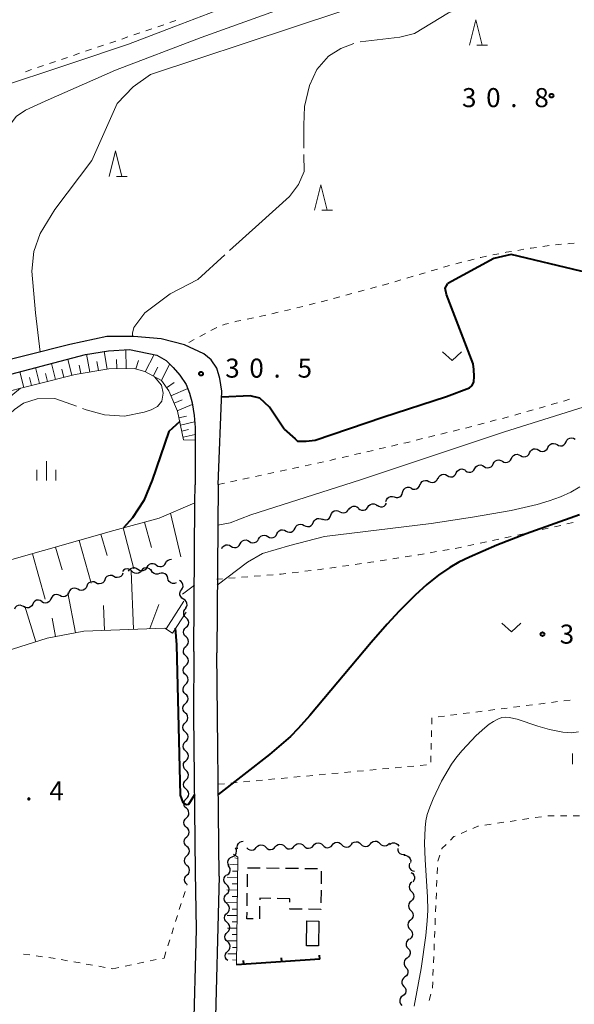
# Model space of a CAD drawing. Units: metres. Extents: x -76000 to -73999, y 36000 to 37502.
# Drawn here: x -74381 to -74272, y 36987 to 37181 of the extents above; entities that cross this region are included whole.
import ezdxf

# ---------------------------------------------------------------- set-up
doc = ezdxf.new("R2010")
doc.units = ezdxf.units.M
for name, color, linetype, lineweight in [('210100_道路縁(街区線)', 7, 'Continuous', 30), ('300100_普通建物', 7, 'Continuous', 30), ('300300_普通無壁舎', 7, 'Continuous', 30), ('510200_細流', 7, 'Continuous', 30), ('610111_人工斜面(上)', 7, 'Continuous', 30), ('610199_人工斜面(ヒゲ)', 7, 'Continuous', 30), ('614000_へい（未分類）', 7, 'Continuous', 40), ('630100_植生界', 7, 'Continuous', 30), ('631300_畑', 7, 'Continuous', 13), ('633200_針葉樹林', 7, 'Continuous', 13), ('633400_荒地', 7, 'Continuous', 13), ('710100_等高線(計曲線)', 7, 'Continuous', 40), ('710200_等高線(主曲線)', 7, 'Continuous', 13), ('710300_等高線(補助曲線)', 7, 'Continuous', 13), ('731200_図化機測定による標高点', 7, 'Continuous', 40)]:
    doc.layers.add(name, color=color, linetype=linetype, lineweight=lineweight)
doc.styles.add('Style-WORKING', font='MS Gothic.ttf')

msp = doc.modelspace()

# ---------------------------------------------------------------- linework, layer by layer
at = {"layer": '210100_道路縁(街区線)', "linetype": 'Continuous', "lineweight": 30, "flags": 128}
for points in [[(-74342.1, 37089.26), (-74341.35, 37107.66), (-74341.75, 37110.11), (-74342.39, 37112.16), (-74343.48, 37113.78), (-74344.91, 37114.97), (-74348.74, 37116.72), (-74353.32, 37117.93), (-74358.7, 37118.41), (-74364, 37118.36), (-74371.32, 37116.79), (-74388.85, 37112.39)], [(-74385.49, 37110.29), (-74368.24, 37114.88), (-74363.73, 37115.58), (-74359.58, 37115.85), (-74354.15, 37114.73), (-74352.32, 37113.67), (-74350.96, 37112.32), (-74349.63, 37110.8), (-74348.4, 37108.94), (-74347.74, 37107.24), (-74347.24, 37105.32), (-74346.82, 37102.81), (-74346.64, 37100.45), (-74346.65, 37091.7), (-74346.66, 37089.21)], [(-74346.86, 37056.41), (-74346.74, 37075.84), (-74346.69, 37085.66), (-74346.66, 37089.21)], [(-74342.1, 37089.26), (-74342.39, 37056.13)], [(-74346.86, 37056.41), (-74346.93, 37043.94), (-74346.61, 37012.97), (-74346.44, 37001.71), (-74346.44, 37001.64)], [(-74341.91, 37012.16), (-74342.39, 37056.13)], [(-74341.91, 37012.16), (-74342.73, 36979.49), (-74342.38, 36964.54), (-74343.34, 36957.24)], [(-74346.44, 37001.64), (-74346.99, 36979.5), (-74347.08, 36967.85), (-74348.69, 36957.07), (-74349.94, 36952.36)]]:
    msp.add_lwpolyline(points, dxfattribs=at)
at = {"layer": '300100_普通建物', "linetype": 'Continuous', "lineweight": 30}
msp.add_3dface([(-74324.7, 36998.46), (-74324.65, 37003.35), (-74322.26, 37003.33), (-74322.31, 36998.44)], dxfattribs=at)
at = {"layer": '300300_普通無壁舎', "linetype": 'Continuous', "lineweight": 30}
for p, q in [((-74336.301, 37013.82), (-74333.801, 37013.792)), ((-74336.351, 37010.079), (-74336.324, 37012.579)), ((-74332.552, 37013.779), (-74330.052, 37013.751)), ((-74328.802, 37013.737), (-74326.302, 37013.71)), ((-74325.052, 37013.696), (-74322.552, 37013.668)), ((-74321.795, 37013.172), (-74321.823, 37010.672)), ((-74336.392, 37006.329), (-74336.365, 37008.829)), ((-74321.837, 37009.422), (-74321.865, 37006.923)), ((-74327.95, 37007.73), (-74330.45, 37007.759)), ((-74327.957, 37007.027), (-74327.95, 37007.73))]:
    msp.add_line(p, q, dxfattribs=at)
at = {"layer": '300300_普通無壁舎', "linetype": 'Continuous', "lineweight": 30, "flags": 128}
for points in [[(-74333.925, 37006.26), (-74333.95, 37003.77), (-74333.959, 37003.77)], [(-74331.7, 37007.774), (-74333.91, 37007.8), (-74333.913, 37007.51)], [(-74335.209, 37003.78), (-74336.42, 37003.79), (-74336.406, 37005.079)], [(-74325.567, 37005.652), (-74327.97, 37005.68), (-74327.969, 37005.777)], [(-74321.879, 37005.673), (-74321.88, 37005.61), (-74324.317, 37005.638)]]:
    msp.add_lwpolyline(points, dxfattribs=at)
at = {"layer": '510200_細流', "linetype": 'Continuous', "lineweight": 30, "flags": 128}
for points in [[(-74277.15, 37096.569), (-74276.985, 37096.897), (-74276.723, 37097.154), (-74276.392, 37097.315), (-74276.028, 37097.36), (-74275.669, 37097.287), (-74275.352, 37097.102)], [(-74275.352, 37097.102), (-74275.035, 37096.916), (-74274.676, 37096.843), (-74274.312, 37096.888), (-74273.981, 37097.049), (-74273.719, 37097.306), (-74273.554, 37097.634)], [(-74273.554, 37097.634), (-74273.39, 37097.962), (-74273.128, 37098.219), (-74272.797, 37098.38), (-74272.433, 37098.425), (-74272.073, 37098.352), (-74271.756, 37098.167)], [(-74282.535, 37094.946), (-74282.217, 37094.763), (-74281.856, 37094.694), (-74281.493, 37094.743), (-74281.163, 37094.907), (-74280.904, 37095.167), (-74280.743, 37095.497)], [(-74280.743, 37095.497), (-74280.582, 37095.827), (-74280.323, 37096.086), (-74279.994, 37096.25), (-74279.63, 37096.3), (-74279.27, 37096.23), (-74278.951, 37096.048)], [(-74278.948, 37096.037), (-74278.631, 37095.851), (-74278.271, 37095.778), (-74277.907, 37095.823), (-74277.576, 37095.984), (-74277.314, 37096.241), (-74277.15, 37096.569)], [(-74289.725, 37092.811), (-74289.411, 37092.621), (-74289.052, 37092.543), (-74288.688, 37092.583), (-74288.354, 37092.738), (-74288.089, 37092.991), (-74287.919, 37093.317)], [(-74287.919, 37093.317), (-74287.75, 37093.643), (-74287.484, 37093.896), (-74287.151, 37094.052), (-74286.786, 37094.092), (-74286.428, 37094.013), (-74286.114, 37093.823)], [(-74286.12, 37093.843), (-74285.801, 37093.661), (-74285.441, 37093.592), (-74285.077, 37093.641), (-74284.748, 37093.805), (-74284.489, 37094.064), (-74284.328, 37094.394)], [(-74284.328, 37094.394), (-74284.166, 37094.724), (-74283.907, 37094.984), (-74283.578, 37095.148), (-74283.214, 37095.197), (-74282.854, 37095.128), (-74282.535, 37094.946)], [(-74297.002, 37091.007), (-74296.686, 37090.82), (-74296.327, 37090.745), (-74295.963, 37090.788), (-74295.631, 37090.947), (-74295.367, 37091.202), (-74295.201, 37091.529)], [(-74295.201, 37091.529), (-74295.035, 37091.857), (-74294.771, 37092.112), (-74294.439, 37092.271), (-74294.075, 37092.314), (-74293.716, 37092.239), (-74293.4, 37092.052)], [(-74293.379, 37091.97), (-74293.075, 37091.765), (-74292.72, 37091.67), (-74292.354, 37091.692), (-74292.014, 37091.831), (-74291.736, 37092.071), (-74291.551, 37092.389)], [(-74291.551, 37092.389), (-74291.367, 37092.706), (-74291.089, 37092.946), (-74290.749, 37093.086), (-74290.382, 37093.108), (-74290.028, 37093.013), (-74289.724, 37092.807)], [(-74302.332, 37089.215), (-74302.189, 37089.553), (-74301.945, 37089.827), (-74301.625, 37090.009), (-74301.264, 37090.078), (-74300.901, 37090.028), (-74300.573, 37089.864)], [(-74300.573, 37089.864), (-74300.244, 37089.699), (-74299.881, 37089.65), (-74299.521, 37089.719), (-74299.201, 37089.901), (-74298.956, 37090.174), (-74298.813, 37090.512)], [(-74298.792, 37090.452), (-74298.637, 37090.785), (-74298.383, 37091.049), (-74298.056, 37091.219), (-74297.694, 37091.274), (-74297.332, 37091.211), (-74297.01, 37091.035)], [(-74307.404, 37086.803), (-74307.056, 37086.688), (-74306.689, 37086.693), (-74306.342, 37086.814), (-74306.053, 37087.04), (-74305.851, 37087.347), (-74305.759, 37087.702)], [(-74305.759, 37087.702), (-74305.667, 37088.058), (-74305.465, 37088.364), (-74305.175, 37088.59), (-74304.829, 37088.711), (-74304.462, 37088.716), (-74304.113, 37088.601)], [(-74304.067, 37088.505), (-74303.73, 37088.359), (-74303.364, 37088.33), (-74303.008, 37088.419), (-74302.699, 37088.618), (-74302.47, 37088.905), (-74302.346, 37089.25)], [(-74310.772, 37085.171), (-74310.469, 37084.964), (-74310.115, 37084.866), (-74309.749, 37084.886), (-74309.408, 37085.024), (-74309.129, 37085.262), (-74308.942, 37085.579)], [(-74309.05, 37085.905), (-74308.958, 37086.26), (-74308.756, 37086.566), (-74308.466, 37086.793), (-74308.12, 37086.914), (-74307.753, 37086.918), (-74307.404, 37086.803)], [(-74319.903, 37083.224), (-74319.775, 37083.569), (-74319.542, 37083.852), (-74319.23, 37084.048), (-74318.873, 37084.132), (-74318.508, 37084.098), (-74318.173, 37083.948)], [(-74318.149, 37083.885), (-74317.824, 37083.716), (-74317.461, 37083.661), (-74317.1, 37083.724), (-74316.777, 37083.9), (-74316.528, 37084.17), (-74316.38, 37084.506)], [(-74316.328, 37084.315), (-74316.133, 37084.626), (-74315.848, 37084.857), (-74315.503, 37084.986), (-74315.137, 37084.996), (-74314.786, 37084.89), (-74314.488, 37084.675)], [(-74314.47, 37084.566), (-74314.186, 37084.334), (-74313.842, 37084.206), (-74313.475, 37084.194), (-74313.123, 37084.301), (-74312.825, 37084.514), (-74312.611, 37084.813)], [(-74312.611, 37084.813), (-74312.398, 37085.112), (-74312.099, 37085.325), (-74311.747, 37085.432), (-74311.38, 37085.42), (-74311.037, 37085.292), (-74310.753, 37085.06)], [(-74325.151, 37081.213), (-74324.83, 37081.034), (-74324.469, 37080.968), (-74324.106, 37081.021), (-74323.779, 37081.189), (-74323.522, 37081.451), (-74323.364, 37081.783)], [(-74323.364, 37081.783), (-74323.207, 37082.114), (-74322.95, 37082.377), (-74322.623, 37082.544), (-74322.26, 37082.597), (-74321.899, 37082.531), (-74321.578, 37082.352)], [(-74321.633, 37082.501), (-74321.298, 37082.351), (-74320.933, 37082.317), (-74320.576, 37082.401), (-74320.264, 37082.597), (-74320.031, 37082.88), (-74319.903, 37083.224)], [(-74330.525, 37079.551), (-74330.363, 37079.881), (-74330.104, 37080.141), (-74329.775, 37080.305), (-74329.411, 37080.354), (-74329.051, 37080.284), (-74328.732, 37080.102)], [(-74328.732, 37080.102), (-74328.414, 37079.919), (-74328.054, 37079.85), (-74327.69, 37079.899), (-74327.36, 37080.063), (-74327.101, 37080.322), (-74326.94, 37080.652)], [(-74326.94, 37080.652), (-74326.779, 37080.982), (-74326.519, 37081.241), (-74326.19, 37081.405), (-74325.826, 37081.454), (-74325.466, 37081.385), (-74325.148, 37081.202)], [(-74337.761, 37077.584), (-74337.585, 37077.907), (-74337.315, 37078.155), (-74336.979, 37078.304), (-74336.614, 37078.337), (-74336.257, 37078.253), (-74335.946, 37078.056)], [(-74335.946, 37078.056), (-74335.636, 37077.86), (-74335.279, 37077.775), (-74334.914, 37077.809), (-74334.577, 37077.958), (-74334.307, 37078.206), (-74334.132, 37078.529)], [(-74334.132, 37078.529), (-74333.956, 37078.851), (-74333.686, 37079.099), (-74333.35, 37079.249), (-74332.984, 37079.282), (-74332.628, 37079.197), (-74332.317, 37079.001)], [(-74332.317, 37079.001), (-74331.999, 37078.818), (-74331.638, 37078.749), (-74331.275, 37078.798), (-74330.945, 37078.962), (-74330.686, 37079.221), (-74330.525, 37079.551)], [(-74341.39, 37076.64), (-74341.215, 37076.963), (-74340.944, 37077.211), (-74340.608, 37077.36), (-74340.243, 37077.393), (-74339.886, 37077.308), (-74339.575, 37077.112)], [(-74339.575, 37077.112), (-74339.265, 37076.916), (-74338.908, 37076.831), (-74338.543, 37076.864), (-74338.207, 37077.014), (-74337.936, 37077.262), (-74337.761, 37077.584)], [(-74352.431, 37073.818), (-74352.245, 37074.134), (-74351.966, 37074.373), (-74351.625, 37074.511), (-74351.266, 37074.531)], [(-74359.088, 37072.212), (-74359.351, 37072.467), (-74359.683, 37072.624), (-74360.048, 37072.666), (-74360.407, 37072.589), (-74360.723, 37072.402), (-74360.961, 37072.122)], [(-74359.75, 37072.18), (-74359.564, 37072.496), (-74359.285, 37072.735), (-74358.944, 37072.873), (-74358.577, 37072.893), (-74358.224, 37072.796), (-74357.92, 37072.589)], [(-74357.215, 37072.301), (-74357.453, 37072.021), (-74357.769, 37071.834), (-74358.128, 37071.757), (-74358.493, 37071.799), (-74358.825, 37071.956), (-74359.088, 37072.212)], [(-74357.92, 37072.589), (-74357.617, 37072.383), (-74357.263, 37072.286), (-74356.897, 37072.306), (-74356.556, 37072.444), (-74356.277, 37072.683), (-74356.091, 37072.999)], [(-74355.342, 37072.39), (-74355.606, 37072.646), (-74355.938, 37072.802), (-74356.302, 37072.845), (-74356.662, 37072.768), (-74356.977, 37072.58), (-74357.215, 37072.301)], [(-74356.091, 37072.999), (-74355.904, 37073.315), (-74355.625, 37073.554), (-74355.284, 37073.692), (-74354.918, 37073.712), (-74354.564, 37073.615), (-74354.261, 37073.408)], [(-74353.649, 37071.708), (-74353.998, 37071.594), (-74354.365, 37071.601), (-74354.712, 37071.724), (-74355, 37071.951), (-74355.2, 37072.258), (-74355.29, 37072.614)], [(-74354.261, 37073.408), (-74353.957, 37073.202), (-74353.604, 37073.105), (-74353.237, 37073.125), (-74352.896, 37073.263), (-74352.617, 37073.501), (-74352.431, 37073.818)], [(-74366.195, 37069.897), (-74366.521, 37070.066), (-74366.884, 37070.12), (-74367.245, 37070.056), (-74367.567, 37069.878), (-74367.815, 37069.607), (-74367.962, 37069.271)], [(-74364.427, 37070.523), (-74364.575, 37070.187), (-74364.823, 37069.916), (-74365.145, 37069.739), (-74365.506, 37069.674), (-74365.869, 37069.728), (-74366.195, 37069.897)], [(-74362.66, 37071.149), (-74362.986, 37071.318), (-74363.349, 37071.372), (-74363.71, 37071.308), (-74364.032, 37071.13), (-74364.28, 37070.86), (-74364.427, 37070.523)], [(-74360.893, 37071.775), (-74361.04, 37071.439), (-74361.288, 37071.169), (-74361.61, 37070.991), (-74361.971, 37070.926), (-74362.334, 37070.98), (-74362.66, 37071.149)], [(-74352.008, 37070.801), (-74352.098, 37071.157), (-74352.298, 37071.464), (-74352.586, 37071.691), (-74352.933, 37071.814), (-74353.3, 37071.821), (-74353.649, 37071.708)], [(-74350.367, 37069.894), (-74350.716, 37069.78), (-74351.083, 37069.787), (-74351.43, 37069.91), (-74351.717, 37070.137), (-74351.918, 37070.445), (-74352.008, 37070.801)], [(-74349.323, 37068.544), (-74349.113, 37068.845), (-74349.013, 37069.198), (-74349.03, 37069.565), (-74349.164, 37069.907), (-74349.4, 37070.188), (-74349.715, 37070.377)], [(-74369.73, 37068.645), (-74370.056, 37068.814), (-74370.419, 37068.868), (-74370.78, 37068.803), (-74371.102, 37068.626), (-74371.35, 37068.355), (-74371.497, 37068.019)], [(-74367.962, 37069.271), (-74368.109, 37068.935), (-74368.357, 37068.664), (-74368.679, 37068.487), (-74369.041, 37068.422), (-74369.404, 37068.476), (-74369.73, 37068.645)], [(-74348.931, 37066.71), (-74349.245, 37066.9), (-74349.481, 37067.181), (-74349.616, 37067.523), (-74349.633, 37067.89), (-74349.532, 37068.242), (-74349.323, 37068.544)], [(-74376.829, 37066.234), (-74377.143, 37066.424), (-74377.502, 37066.502), (-74377.866, 37066.461), (-74378.2, 37066.305), (-74378.465, 37066.051), (-74378.634, 37065.725)], [(-74375.032, 37066.767), (-74375.179, 37066.43), (-74375.427, 37066.16), (-74375.749, 37065.982), (-74376.11, 37065.918), (-74376.473, 37065.972), (-74376.799, 37066.141)], [(-74373.264, 37067.393), (-74373.591, 37067.562), (-74373.953, 37067.616), (-74374.315, 37067.551), (-74374.637, 37067.374), (-74374.885, 37067.103), (-74375.032, 37066.767)], [(-74371.497, 37068.019), (-74371.644, 37067.683), (-74371.892, 37067.412), (-74372.214, 37067.234), (-74372.576, 37067.17), (-74372.938, 37067.224), (-74373.264, 37067.393)], [(-74348.539, 37064.877), (-74348.329, 37065.178), (-74348.229, 37065.531), (-74348.246, 37065.897), (-74348.38, 37066.24), (-74348.616, 37066.521), (-74348.931, 37066.71)], [(-74380.438, 37065.217), (-74380.753, 37065.406), (-74381.111, 37065.484), (-74381.476, 37065.444), (-74381.809, 37065.287), (-74382.074, 37065.034), (-74382.243, 37064.708)], [(-74378.634, 37065.725), (-74378.802, 37065.399), (-74379.068, 37065.146), (-74379.401, 37064.99), (-74379.765, 37064.949), (-74380.124, 37065.027), (-74380.438, 37065.217)], [(-74348.4, 37063.017), (-74348.666, 37063.271), (-74348.835, 37063.596), (-74348.892, 37063.96), (-74348.829, 37064.321), (-74348.654, 37064.644), (-74348.384, 37064.892)], [(-74348.416, 37061.142), (-74348.145, 37061.391), (-74347.971, 37061.714), (-74347.908, 37062.075), (-74347.965, 37062.439), (-74348.134, 37062.764), (-74348.4, 37063.017)], [(-74348.431, 37059.268), (-74348.697, 37059.521), (-74348.866, 37059.846), (-74348.923, 37060.21), (-74348.86, 37060.571), (-74348.686, 37060.894), (-74348.416, 37061.142)], [(-74348.447, 37057.393), (-74348.177, 37057.641), (-74348.002, 37057.964), (-74347.939, 37058.325), (-74347.996, 37058.689), (-74348.165, 37059.014), (-74348.431, 37059.268)], [(-74348.463, 37055.518), (-74348.729, 37055.771), (-74348.898, 37056.096), (-74348.955, 37056.46), (-74348.892, 37056.821), (-74348.717, 37057.144), (-74348.447, 37057.393)], [(-74348.478, 37053.643), (-74348.208, 37053.891), (-74348.034, 37054.214), (-74347.971, 37054.575), (-74348.028, 37054.939), (-74348.197, 37055.264), (-74348.463, 37055.518)], [(-74348.494, 37051.768), (-74348.76, 37052.021), (-74348.929, 37052.346), (-74348.986, 37052.71), (-74348.923, 37053.071), (-74348.749, 37053.394), (-74348.478, 37053.643)], [(-74348.51, 37049.893), (-74348.24, 37050.142), (-74348.065, 37050.464), (-74348.002, 37050.826), (-74348.059, 37051.189), (-74348.228, 37051.515), (-74348.494, 37051.768)], [(-74348.526, 37048.018), (-74348.792, 37048.271), (-74348.961, 37048.597), (-74349.018, 37048.96), (-74348.955, 37049.322), (-74348.78, 37049.644), (-74348.51, 37049.893)], [(-74348.541, 37046.143), (-74348.271, 37046.392), (-74348.097, 37046.714), (-74348.034, 37047.076), (-74348.091, 37047.439), (-74348.26, 37047.765), (-74348.526, 37048.018)], [(-74348.557, 37044.268), (-74348.823, 37044.521), (-74348.992, 37044.847), (-74349.049, 37045.21), (-74348.986, 37045.572), (-74348.812, 37045.894), (-74348.541, 37046.143)], [(-74348.543, 37042.393), (-74348.278, 37042.647), (-74348.11, 37042.973), (-74348.054, 37043.335), (-74348.117, 37043.698), (-74348.293, 37044.02), (-74348.564, 37044.268)], [(-74348.523, 37040.518), (-74348.794, 37040.766), (-74348.969, 37041.088), (-74349.033, 37041.451), (-74348.977, 37041.813), (-74348.809, 37042.139), (-74348.543, 37042.393)], [(-74348.503, 37038.643), (-74348.238, 37038.897), (-74348.069, 37039.223), (-74348.013, 37039.586), (-74348.077, 37039.948), (-74348.253, 37040.27), (-74348.523, 37040.518)], [(-74348.483, 37036.768), (-74348.754, 37037.017), (-74348.929, 37037.339), (-74348.993, 37037.701), (-74348.937, 37038.064), (-74348.768, 37038.389), (-74348.503, 37038.643)], [(-74348.463, 37034.894), (-74348.197, 37035.147), (-74348.029, 37035.473), (-74347.973, 37035.836), (-74348.037, 37036.198), (-74348.212, 37036.52), (-74348.483, 37036.768)], [(-74348.442, 37033.019), (-74348.713, 37033.267), (-74348.889, 37033.589), (-74348.953, 37033.951), (-74348.896, 37034.314), (-74348.728, 37034.64), (-74348.463, 37034.894)], [(-74348.422, 37031.144), (-74348.157, 37031.398), (-74347.988, 37031.724), (-74347.932, 37032.086), (-74347.996, 37032.448), (-74348.172, 37032.771), (-74348.442, 37033.019)], [(-74348.402, 37029.269), (-74348.673, 37029.517), (-74348.848, 37029.839), (-74348.912, 37030.201), (-74348.856, 37030.564), (-74348.688, 37030.89), (-74348.422, 37031.144)], [(-74348.362, 37025.519), (-74348.632, 37025.767), (-74348.808, 37026.089), (-74348.872, 37026.452), (-74348.816, 37026.814), (-74348.647, 37027.14), (-74348.382, 37027.394)], [(-74348.382, 37027.394), (-74348.117, 37027.648), (-74347.948, 37027.974), (-74347.892, 37028.336), (-74347.956, 37028.699), (-74348.131, 37029.021), (-74348.402, 37029.269)], [(-74348.341, 37023.644), (-74348.076, 37023.898), (-74347.908, 37024.224), (-74347.852, 37024.587), (-74347.915, 37024.949), (-74348.091, 37025.271), (-74348.362, 37025.519)], [(-74348.321, 37021.769), (-74348.592, 37022.017), (-74348.767, 37022.34), (-74348.831, 37022.702), (-74348.775, 37023.065), (-74348.607, 37023.39), (-74348.341, 37023.644)], [(-74348.301, 37019.894), (-74348.036, 37020.148), (-74347.867, 37020.474), (-74347.811, 37020.837), (-74347.875, 37021.199), (-74348.051, 37021.521), (-74348.321, 37021.769)], [(-74348.281, 37018.02), (-74348.551, 37018.268), (-74348.727, 37018.59), (-74348.791, 37018.952), (-74348.735, 37019.315), (-74348.566, 37019.641), (-74348.301, 37019.894)], [(-74348.261, 37016.145), (-74347.995, 37016.399), (-74347.827, 37016.724), (-74347.771, 37017.087), (-74347.835, 37017.449), (-74348.01, 37017.771), (-74348.281, 37018.02)], [(-74339.314, 37015.988), (-74338.977, 37016.134), (-74338.706, 37016.381), (-74338.527, 37016.701), (-74338.461, 37017.063), (-74338.513, 37017.426), (-74338.681, 37017.753)], [(-74338.269, 37017.533), (-74338.335, 37017.894), (-74338.28, 37018.257), (-74338.112, 37018.584), (-74337.849, 37018.839), (-74337.517, 37018.997), (-74337.153, 37019.039)], [(-74336.469, 37017.736), (-74336.21, 37017.476), (-74335.88, 37017.315), (-74335.516, 37017.267), (-74335.156, 37017.339), (-74334.837, 37017.522), (-74334.595, 37017.798)], [(-74334.595, 37017.798), (-74334.353, 37018.074), (-74334.035, 37018.257), (-74333.675, 37018.329), (-74333.311, 37018.281), (-74332.981, 37018.12), (-74332.721, 37017.86)], [(-74332.721, 37017.86), (-74332.462, 37017.601), (-74332.132, 37017.439), (-74331.768, 37017.392), (-74331.408, 37017.463), (-74331.089, 37017.646), (-74330.847, 37017.922)], [(-74330.847, 37017.922), (-74330.605, 37018.198), (-74330.287, 37018.381), (-74329.927, 37018.453), (-74329.563, 37018.405), (-74329.233, 37018.244), (-74328.974, 37017.984)], [(-74328.974, 37017.984), (-74328.714, 37017.725), (-74328.384, 37017.564), (-74328.02, 37017.516), (-74327.66, 37017.588), (-74327.342, 37017.77), (-74327.1, 37018.046)], [(-74327.1, 37018.046), (-74326.858, 37018.323), (-74326.539, 37018.505), (-74326.179, 37018.577), (-74325.815, 37018.529), (-74325.485, 37018.368), (-74325.226, 37018.109)], [(-74325.226, 37018.109), (-74324.966, 37017.849), (-74324.636, 37017.688), (-74324.273, 37017.64), (-74323.912, 37017.712), (-74323.594, 37017.894), (-74323.352, 37018.171)], [(-74323.352, 37018.171), (-74323.11, 37018.447), (-74322.791, 37018.629), (-74322.431, 37018.701), (-74322.067, 37018.653), (-74321.737, 37018.492), (-74321.478, 37018.233)], [(-74321.478, 37018.233), (-74321.218, 37017.973), (-74320.888, 37017.812), (-74320.525, 37017.764), (-74320.164, 37017.836), (-74319.846, 37018.019), (-74319.604, 37018.295)], [(-74319.604, 37018.295), (-74319.362, 37018.571), (-74319.044, 37018.754), (-74318.683, 37018.826), (-74318.319, 37018.778), (-74317.989, 37018.616), (-74317.73, 37018.357)], [(-74317.73, 37018.357), (-74317.47, 37018.097), (-74317.14, 37017.936), (-74316.777, 37017.888), (-74316.416, 37017.96), (-74316.098, 37018.143), (-74315.856, 37018.419)], [(-74315.856, 37018.419), (-74315.614, 37018.695), (-74315.296, 37018.878), (-74314.935, 37018.95), (-74314.571, 37018.902), (-74314.241, 37018.741), (-74313.982, 37018.481)], [(-74313.982, 37018.481), (-74313.722, 37018.222), (-74313.392, 37018.06), (-74313.029, 37018.012), (-74312.668, 37018.084), (-74312.35, 37018.267), (-74312.108, 37018.543)], [(-74312.108, 37018.543), (-74311.866, 37018.819), (-74311.548, 37019.002), (-74311.187, 37019.074), (-74310.823, 37019.026), (-74310.494, 37018.865), (-74310.234, 37018.605)], [(-74310.234, 37018.605), (-74309.974, 37018.346), (-74309.645, 37018.185), (-74309.281, 37018.137), (-74308.92, 37018.209), (-74308.602, 37018.391), (-74308.36, 37018.667)], [(-74308.377, 37018.392), (-74308.087, 37018.617), (-74307.74, 37018.735), (-74307.372, 37018.736), (-74307.024, 37018.619), (-74306.731, 37018.398), (-74306.526, 37018.093)], [(-74348.24, 37014.27), (-74348.511, 37014.518), (-74348.687, 37014.84), (-74348.75, 37015.202), (-74348.694, 37015.565), (-74348.526, 37015.891), (-74348.261, 37016.145)], [(-74339.947, 37014.223), (-74340.115, 37014.55), (-74340.167, 37014.913), (-74340.101, 37015.275), (-74339.922, 37015.595), (-74339.651, 37015.842), (-74339.314, 37015.988)], [(-74306.737, 37017.613), (-74306.705, 37017.247), (-74306.556, 37016.912), (-74306.309, 37016.641), (-74305.986, 37016.464), (-74305.625, 37016.399), (-74305.262, 37016.455)], [(-74305.437, 37016.272), (-74305.07, 37016.257), (-74304.728, 37016.125), (-74304.445, 37015.889), (-74304.254, 37015.576), (-74304.172, 37015.219), (-74304.21, 37014.854)], [(-74348.22, 37012.395), (-74347.955, 37012.649), (-74347.786, 37012.975), (-74347.73, 37013.337), (-74347.794, 37013.7), (-74347.97, 37014.022), (-74348.24, 37014.27)], [(-74340.296, 37012.397), (-74340.009, 37012.626), (-74339.812, 37012.936), (-74339.724, 37013.292), (-74339.755, 37013.659), (-74339.902, 37013.995), (-74340.149, 37014.266)], [(-74304.41, 37014.704), (-74304.501, 37014.349), (-74304.472, 37013.983), (-74304.327, 37013.646), (-74304.081, 37013.372), (-74303.762, 37013.192), (-74303.401, 37013.124)], [(-74348.2, 37010.52), (-74348.471, 37010.768), (-74348.646, 37011.09), (-74348.71, 37011.453), (-74348.654, 37011.815), (-74348.485, 37012.141), (-74348.22, 37012.395)], [(-74340.439, 37010.528), (-74340.712, 37010.774), (-74340.889, 37011.095), (-74340.956, 37011.457), (-74340.902, 37011.82), (-74340.735, 37012.147), (-74340.472, 37012.402)], [(-74304.067, 37012.87), (-74303.763, 37012.665), (-74303.541, 37012.373), (-74303.424, 37012.024), (-74303.425, 37011.657), (-74303.543, 37011.31), (-74303.767, 37011.019)], [(-74340.407, 37008.653), (-74340.143, 37008.909), (-74339.977, 37009.236), (-74339.923, 37009.599), (-74339.99, 37009.96), (-74340.167, 37010.281), (-74340.439, 37010.528)], [(-74303.942, 37011.008), (-74304.218, 37010.767), (-74304.402, 37010.449), (-74304.474, 37010.089), (-74304.427, 37009.724), (-74304.267, 37009.395), (-74304.008, 37009.134)], [(-74340.375, 37006.778), (-74340.647, 37007.025), (-74340.824, 37007.346), (-74340.891, 37007.708), (-74340.837, 37008.071), (-74340.671, 37008.397), (-74340.407, 37008.653)], [(-74304.008, 37009.134), (-74303.749, 37008.874), (-74303.589, 37008.544), (-74303.542, 37008.179), (-74303.614, 37007.82), (-74303.798, 37007.502), (-74304.074, 37007.26)], [(-74340.342, 37004.904), (-74340.079, 37005.159), (-74339.912, 37005.486), (-74339.858, 37005.849), (-74339.925, 37006.211), (-74340.102, 37006.532), (-74340.375, 37006.778)], [(-74304.074, 37007.26), (-74304.351, 37007.019), (-74304.535, 37006.701), (-74304.607, 37006.342), (-74304.56, 37005.977), (-74304.4, 37005.647), (-74304.141, 37005.387)], [(-74340.31, 37003.029), (-74340.582, 37003.275), (-74340.76, 37003.596), (-74340.826, 37003.958), (-74340.772, 37004.321), (-74340.606, 37004.648), (-74340.342, 37004.904)], [(-74304.141, 37005.387), (-74303.882, 37005.126), (-74303.721, 37004.796), (-74303.674, 37004.432), (-74303.747, 37004.072), (-74303.931, 37003.754), (-74304.207, 37003.513)], [(-74340.277, 37001.154), (-74340.014, 37001.41), (-74339.847, 37001.737), (-74339.794, 37002.1), (-74339.86, 37002.462), (-74340.037, 37002.783), (-74340.31, 37003.029)], [(-74304.207, 37003.513), (-74304.484, 37003.271), (-74304.667, 37002.954), (-74304.74, 37002.594), (-74304.693, 37002.229), (-74304.533, 37001.899), (-74304.274, 37001.639)], [(-74340.245, 36999.279), (-74340.517, 36999.526), (-74340.695, 36999.847), (-74340.761, 37000.209), (-74340.707, 37000.572), (-74340.541, 37000.899), (-74340.277, 37001.154)], [(-74304.274, 37001.639), (-74304.015, 37001.379), (-74303.854, 37001.049), (-74303.807, 37000.684), (-74303.88, 37000.324), (-74304.063, 37000.007), (-74304.34, 36999.765)], [(-74340.212, 36997.405), (-74339.949, 36997.66), (-74339.782, 36997.987), (-74339.729, 36998.35), (-74339.795, 36998.712), (-74339.973, 36999.033), (-74340.245, 36999.279)], [(-74304.47, 36999.775), (-74304.764, 36999.555), (-74304.971, 36999.253), (-74305.071, 36998.9), (-74305.052, 36998.532), (-74304.918, 36998.191), (-74304.68, 36997.912)], [(-74340.18, 36995.53), (-74340.452, 36995.776), (-74340.63, 36996.097), (-74340.696, 36996.459), (-74340.642, 36996.822), (-74340.476, 36997.149), (-74340.212, 36997.405)], [(-74304.68, 36997.912), (-74304.441, 36997.632), (-74304.307, 36997.291), (-74304.288, 36996.923), (-74304.388, 36996.57), (-74304.595, 36996.268), (-74304.889, 36996.048)], [(-74304.889, 36996.048), (-74305.184, 36995.829), (-74305.391, 36995.526), (-74305.491, 36995.173), (-74305.472, 36994.806), (-74305.337, 36994.464), (-74305.099, 36994.185)], [(-74305.099, 36994.185), (-74304.861, 36993.906), (-74304.726, 36993.564), (-74304.707, 36993.197), (-74304.807, 36992.844), (-74305.015, 36992.541), (-74305.309, 36992.322)], [(-74305.309, 36992.322), (-74305.603, 36992.102), (-74305.811, 36991.8), (-74305.911, 36991.447), (-74305.892, 36991.079), (-74305.757, 36990.738), (-74305.519, 36990.459)], [(-74305.519, 36990.459), (-74305.281, 36990.179), (-74305.146, 36989.838), (-74305.127, 36989.471), (-74305.227, 36989.118), (-74305.434, 36988.815), (-74305.729, 36988.595)], [(-74305.729, 36988.595), (-74306.023, 36988.376), (-74306.23, 36988.073), (-74306.33, 36987.72), (-74306.311, 36987.353), (-74306.177, 36987.012), (-74305.939, 36986.732)]]:
    msp.add_lwpolyline(points, dxfattribs=at)
at = {"layer": '610111_人工斜面(上)', "linetype": 'Continuous', "lineweight": 13, "flags": 128}
for points in [[(-74346.64, 37097.97), (-74348.91, 37098.07), (-74350.12, 37103.7), (-74351.83, 37107.69), (-74353.25, 37109.76), (-74356.53, 37111.47), (-74358.67, 37112.11), (-74363.66, 37112.04), (-74370.29, 37110.9), (-74385.97, 37106.98), (-74392.32, 37105.98), (-74394.24, 37106.37), (-74396.59, 37107.48), (-74399.28, 37110.44)], [(-74409.04, 37075.64), (-74401.25, 37073.47), (-74393.62, 37072.89), (-74383.23, 37074.35), (-74362.65, 37080.22), (-74353.75, 37082.61), (-74346.69, 37085.66)], [(-74348.39, 37064.16), (-74351.08, 37060.02)], [(-74351.08, 37060.02), (-74352.6, 37061.01), (-74368.55, 37060.38), (-74375.79, 37058.99), (-74386.6, 37055.61), (-74396.5, 37054.61), (-74400.8, 37055.25), (-74404.29, 37056.31), (-74410.82, 37059.98), (-74411.99, 37060.27), (-74413.37, 37060.06), (-74420.31, 37054.87), (-74430.08, 37051.44), (-74451.83, 37044.92), (-74465.83, 37042.55), (-74471.49, 37042.33), (-74477.47, 37042.65), (-74496.87, 37046.1), (-74503.64, 37046.5), (-74523.52, 37045.27)], [(-74339.07, 37016.46), (-74338.23, 37015.89)], [(-74338.23, 37015.89), (-74338.47, 36994.73)]]:
    msp.add_lwpolyline(points, dxfattribs=at)
at = {"layer": '610199_人工斜面(ヒゲ)', "linetype": 'Continuous', "lineweight": 13, "flags": 128}
for points in [[(-74367.4, 37111.39), (-74368.01, 37114.91)], [(-74363.93, 37111.99), (-74364.53, 37115.46)], [(-74360.22, 37112.09), (-74360.28, 37115.8)], [(-74356.49, 37111.45), (-74354.72, 37114.84)], [(-74374.12, 37109.94), (-74374.91, 37113.1)], [(-74370.91, 37110.74), (-74371.71, 37113.95)], [(-74369.16, 37111.09), (-74369.45, 37112.78)], [(-74365.67, 37111.69), (-74365.97, 37113.44)], [(-74362.08, 37112.06), (-74362.11, 37113.87)], [(-74358.32, 37112), (-74357.82, 37113.69)], [(-74353.29, 37109.78), (-74351.63, 37112.98)], [(-74380.4, 37108.37), (-74381.17, 37111.44)], [(-74377.28, 37109.15), (-74378.06, 37112.26)], [(-74375.7, 37109.54), (-74376.09, 37111.11)], [(-74372.51, 37110.34), (-74372.91, 37111.93)], [(-74354.89, 37110.61), (-74353.98, 37112.36)], [(-74378.84, 37108.76), (-74379.23, 37110.3)], [(-74352.26, 37108.31), (-74350.79, 37109.32)], [(-74351.41, 37106.72), (-74348.1, 37108.14)], [(-74350.78, 37105.24), (-74349.18, 37105.93)], [(-74350.15, 37103.77), (-74347.2, 37105.03)], [(-74349.83, 37102.37), (-74348.34, 37102.69)], [(-74349.53, 37100.97), (-74346.73, 37101.57)], [(-74349.28, 37099.78), (-74347.96, 37100.07)], [(-74349.02, 37098.6), (-74346.65, 37099.11)], [(-74351.49, 37083.59), (-74349.43, 37075.01)], [(-74356.6, 37081.84), (-74355.26, 37076.84)], [(-74360.84, 37080.7), (-74358.68, 37072.69)], [(-74369.51, 37078.26), (-74367.11, 37069.84)], [(-74365.18, 37079.5), (-74363.98, 37075.3)], [(-74374.11, 37076.95), (-74372.83, 37072.47)], [(-74378.7, 37075.64), (-74376.15, 37066.69)], [(-74358.77, 37060.76), (-74359.22, 37072.2)], [(-74370.18, 37060.06), (-74371.7, 37067.95)], [(-74352.35, 37060.84), (-74348.85, 37066.29)], [(-74378, 37058.3), (-74380.19, 37065.28)], [(-74364.49, 37060.54), (-74364.69, 37065.45)], [(-74355.54, 37060.89), (-74353.76, 37065.64)], [(-74374.12, 37059.31), (-74374.82, 37062.95)], [(-74338.23, 37015.65), (-74338.8, 37015.75)], [(-74338.25, 37014.4), (-74339.83, 37014.54)], [(-74338.27, 37011.9), (-74340.33, 37011.95)], [(-74338.26, 37013.15), (-74339.25, 37013.17)], [(-74338.29, 37010.65), (-74339.36, 37010.68)], [(-74338.3, 37009.4), (-74340.42, 37009.46)], [(-74338.32, 37008.15), (-74339.36, 37008.18)], [(-74338.33, 37006.9), (-74340.38, 37006.96)], [(-74338.36, 37004.4), (-74340.34, 37004.43)], [(-74338.35, 37005.65), (-74339.35, 37005.68)], [(-74338.37, 37003.15), (-74339.34, 37003.15)], [(-74338.39, 37001.9), (-74340.29, 37001.91)], [(-74338.4, 37000.65), (-74339.36, 37000.69)], [(-74338.42, 36999.4), (-74340.25, 36999.42)], [(-74338.44, 36996.9), (-74340.21, 36996.88)], [(-74338.43, 36998.15), (-74339.3, 36998.15)], [(-74338.46, 36995.65), (-74339.3, 36995.67)]]:
    msp.add_lwpolyline(points, dxfattribs=at)
at = {"layer": '614000_へい（未分類）', "linetype": 'Continuous', "lineweight": 40}
for p, q in [((-74322.09, 36995.84), (-74322.141, 36996.588)), ((-74322.09, 36995.84), (-74338.47, 36994.73)), ((-74337.056, 36994.826), (-74337.106, 36995.574)), ((-74329.573, 36995.333), (-74329.624, 36996.081))]:
    msp.add_line(p, q, dxfattribs=at)
at = {"layer": '630100_植生界', "linetype": 'Continuous', "lineweight": 13}
for p, q in [((-74350.45, 37180.574), (-74351.634, 37180.172)), ((-74355.184, 37178.965), (-74356.368, 37178.563)), ((-74352.817, 37179.77), (-74354.001, 37179.368)), ((-74359.918, 37177.356), (-74361.102, 37176.954)), ((-74357.551, 37178.161), (-74358.735, 37177.758)), ((-74367.019, 37174.942), (-74368.203, 37174.54)), ((-74364.652, 37175.747), (-74365.836, 37175.344)), ((-74362.285, 37176.551), (-74363.469, 37176.149)), ((-74371.753, 37173.333), (-74372.937, 37172.93)), ((-74369.386, 37174.137), (-74370.57, 37173.735)), ((-74378.854, 37170.919), (-74380.038, 37170.517)), ((-74376.487, 37171.723), (-74377.671, 37171.321)), ((-74374.12, 37172.528), (-74375.304, 37172.126)), ((-74276.924, 37136.285), (-74278.163, 37136.114)), ((-74274.439, 37136.546), (-74275.683, 37136.427)), ((-74286.793, 37134.68), (-74288.019, 37134.436)), ((-74281.871, 37135.556), (-74283.103, 37135.346)), ((-74296.518, 37132.371), (-74297.717, 37132.016)), ((-74294.1, 37133.006), (-74295.311, 37132.693)), ((-74291.68, 37133.631), (-74292.89, 37133.319)), ((-74303.71, 37130.241), (-74304.908, 37129.886)), ((-74301.313, 37130.951), (-74302.511, 37130.596)), ((-74298.915, 37131.661), (-74300.114, 37131.306)), ((-74306.107, 37129.531), (-74307.305, 37129.176)), ((-74315.742, 37126.857), (-74316.949, 37126.535)), ((-74313.326, 37127.502), (-74314.534, 37127.18)), ((-74310.911, 37128.147), (-74312.119, 37127.825)), ((-74325.416, 37124.328), (-74326.63, 37124.03)), ((-74322.989, 37124.926), (-74324.203, 37124.627)), ((-74320.572, 37125.567), (-74321.78, 37125.245)), ((-74318.157, 37126.212), (-74319.365, 37125.89)), ((-74332.714, 37122.599), (-74333.933, 37122.323)), ((-74330.275, 37123.151), (-74331.495, 37122.875)), ((-74327.844, 37123.731), (-74329.058, 37123.432)), ((-74335.155, 37122.062), (-74336.379, 37121.806)), ((-74344.606, 37118.99), (-74345.701, 37118.388)), ((-74346.797, 37117.787), (-74347.893, 37117.185)), ((-74276.476, 37104.991), (-74275.275, 37105.337)), ((-74281.28, 37103.605), (-74280.079, 37103.951)), ((-74278.878, 37104.298), (-74277.677, 37104.644)), ((-74290.931, 37100.986), (-74289.723, 37101.309)), ((-74288.516, 37101.633), (-74287.308, 37101.956)), ((-74286.101, 37102.28), (-74284.893, 37102.603)), ((-74298.21, 37099.181), (-74296.996, 37099.48)), ((-74295.782, 37099.778), (-74294.569, 37100.077)), ((-74293.355, 37100.376), (-74292.141, 37100.675)), ((-74303.065, 37097.986), (-74301.851, 37098.285)), ((-74300.637, 37098.583), (-74299.424, 37098.882)), ((-74315.235, 37095.133), (-74314.017, 37095.415)), ((-74312.8, 37095.698), (-74311.582, 37095.981)), ((-74310.364, 37096.263), (-74309.147, 37096.546)), ((-74307.929, 37096.828), (-74306.711, 37097.111)), ((-74322.549, 37093.475), (-74321.327, 37093.738)), ((-74320.106, 37094.003), (-74318.888, 37094.285)), ((-74317.67, 37094.568), (-74316.453, 37094.85)), ((-74332.325, 37091.367), (-74331.103, 37091.631)), ((-74329.881, 37091.894), (-74328.659, 37092.158)), ((-74327.437, 37092.421), (-74326.215, 37092.685)), ((-74324.993, 37092.948), (-74323.771, 37093.211)), ((-74342.1, 37089.26), (-74340.878, 37089.523)), ((-74339.656, 37089.787), (-74338.434, 37090.05)), ((-74337.212, 37090.314), (-74335.99, 37090.577)), ((-74334.768, 37090.841), (-74333.547, 37091.104)), ((-74272.19, 37081.772), (-74273.409, 37081.494)), ((-74279.503, 37080.106), (-74280.722, 37079.828)), ((-74277.065, 37080.661), (-74278.284, 37080.383)), ((-74274.628, 37081.216), (-74275.847, 37080.939)), ((-74289.268, 37077.952), (-74290.491, 37077.694)), ((-74286.822, 37078.469), (-74288.045, 37078.211)), ((-74281.941, 37079.55), (-74283.159, 37079.273)), ((-74299.082, 37076.037), (-74300.312, 37075.819)), ((-74296.62, 37076.473), (-74297.851, 37076.255)), ((-74291.714, 37077.436), (-74292.937, 37077.177)), ((-74308.949, 37074.419), (-74310.184, 37074.226)), ((-74306.48, 37074.806), (-74307.715, 37074.613)), ((-74304.01, 37075.193), (-74305.245, 37075)), ((-74326.283, 37072.023), (-74327.524, 37071.872)), ((-74323.802, 37072.323), (-74325.042, 37072.173)), ((-74318.845, 37072.983), (-74320.083, 37072.81)), ((-74316.37, 37073.33), (-74317.608, 37073.156)), ((-74313.894, 37073.676), (-74315.132, 37073.503)), ((-74341.223, 37070.708), (-74342.35, 37070.62)), ((-74338.731, 37070.903), (-74339.977, 37070.806)), ((-74336.239, 37071.098), (-74337.485, 37071)), ((-74333.746, 37071.293), (-74334.992, 37071.195)), ((-74331.254, 37071.488), (-74332.5, 37071.39)), ((-74273.984, 37046.677), (-74272.744, 37046.835)), ((-74288.864, 37044.786), (-74287.624, 37044.944)), ((-74286.384, 37045.102), (-74285.144, 37045.259)), ((-74283.904, 37045.417), (-74282.664, 37045.574)), ((-74281.424, 37045.732), (-74280.184, 37045.89)), ((-74278.944, 37046.047), (-74277.704, 37046.205)), ((-74276.464, 37046.362), (-74275.224, 37046.52)), ((-74300.043, 37042.106), (-74300.01, 37043.356)), ((-74298.784, 37043.526), (-74297.544, 37043.683)), ((-74296.304, 37043.841), (-74295.064, 37043.999)), ((-74293.824, 37044.156), (-74292.584, 37044.314)), ((-74291.344, 37044.471), (-74290.104, 37044.629)), ((-74300.108, 37039.607), (-74300.075, 37040.856)), ((-74300.173, 37037.108), (-74300.14, 37038.357)), ((-74300.238, 37034.609), (-74300.206, 37035.858)), ((-74309.75, 37033.265), (-74308.506, 37033.381)), ((-74307.261, 37033.497), (-74306.016, 37033.613)), ((-74304.772, 37033.729), (-74303.527, 37033.845)), ((-74302.282, 37033.961), (-74301.038, 37034.077)), ((-74332.153, 37031.178), (-74330.909, 37031.294)), ((-74329.664, 37031.41), (-74328.419, 37031.526)), ((-74327.175, 37031.641), (-74325.93, 37031.757)), ((-74324.685, 37031.873), (-74323.441, 37031.989)), ((-74322.196, 37032.105), (-74320.952, 37032.221)), ((-74319.707, 37032.337), (-74318.462, 37032.453)), ((-74317.218, 37032.569), (-74315.973, 37032.685)), ((-74314.729, 37032.801), (-74313.484, 37032.917)), ((-74312.239, 37033.033), (-74310.995, 37033.149)), ((-74342.11, 37030.25), (-74340.865, 37030.366)), ((-74339.621, 37030.482), (-74338.376, 37030.598)), ((-74337.132, 37030.714), (-74335.887, 37030.83)), ((-74334.642, 37030.946), (-74333.398, 37031.062)), ((-74278.429, 37023.863), (-74279.665, 37023.679)), ((-74273.443, 37024.035), (-74274.693, 37024.044)), ((-74270.943, 37024.018), (-74272.193, 37024.027)), ((-74288.319, 37022.388), (-74289.555, 37022.204)), ((-74285.847, 37022.757), (-74287.083, 37022.572)), ((-74283.374, 37023.126), (-74284.61, 37022.941)), ((-74280.901, 37023.494), (-74282.138, 37023.31)), ((-74293.093, 37021.054), (-74294.239, 37020.554)), ((-74298.904, 37013.85), (-74298.956, 37012.601)), ((-74348.251, 37010.359), (-74348.2, 37010.52)), ((-74299.008, 37011.352), (-74299.06, 37010.103)), ((-74349, 37007.974), (-74348.625, 37009.167)), ((-74299.112, 37008.854), (-74299.165, 37007.605)), ((-74349.75, 37005.59), (-74349.375, 37006.782)), ((-74299.217, 37006.356), (-74299.269, 37005.107)), ((-74350.5, 37003.205), (-74350.125, 37004.397)), ((-74299.321, 37003.859), (-74299.374, 37002.61)), ((-74351.25, 37000.82), (-74350.875, 37002.012)), ((-74299.426, 37001.361), (-74299.478, 37000.112)), ((-74352, 36998.435), (-74351.625, 36999.627)), ((-74299.53, 36998.863), (-74299.582, 36997.614)), ((-74380.419, 36996.833), (-74379.181, 36996.659)), ((-74377.943, 36996.485), (-74376.705, 36996.311)), ((-74352.75, 36996.05), (-74352.375, 36997.242)), ((-74299.635, 36996.365), (-74299.687, 36995.116)), ((-74375.468, 36996.137), (-74374.23, 36995.963)), ((-74372.999, 36995.742), (-74371.769, 36995.521)), ((-74370.539, 36995.3), (-74369.308, 36995.079)), ((-74368.078, 36994.858), (-74366.848, 36994.637)), ((-74360.414, 36994.435), (-74359.191, 36994.693)), ((-74357.967, 36994.951), (-74356.744, 36995.208)), ((-74355.521, 36995.466), (-74354.298, 36995.724)), ((-74353.075, 36995.982), (-74352.75, 36996.05)), ((-74365.618, 36994.416), (-74364.387, 36994.195)), ((-74363.157, 36993.973), (-74362.86, 36993.92)), ((-74362.86, 36993.92), (-74361.637, 36994.178)), ((-74299.739, 36993.867), (-74299.791, 36992.618)), ((-74299.844, 36991.369), (-74299.896, 36990.121)), ((-74300.211, 36988.913), (-74300.549, 36987.71))]:
    msp.add_line(p, q, dxfattribs=at)
at = {"layer": '630100_植生界', "linetype": 'Continuous', "lineweight": 13, "flags": 128}
for points in [[(-74279.401, 37135.942), (-74280.43, 37135.8), (-74280.638, 37135.765)], [(-74271.947, 37136.753), (-74272.83, 37136.7), (-74273.194, 37136.665)], [(-74289.245, 37134.193), (-74290.37, 37133.97), (-74290.47, 37133.944)], [(-74284.335, 37135.137), (-74285.38, 37134.96), (-74285.567, 37134.923)], [(-74308.504, 37128.822), (-74309.59, 37128.5), (-74309.703, 37128.47)], [(-74340.034, 37120.971), (-74340.71, 37120.8), (-74341.228, 37120.606)], [(-74337.602, 37121.549), (-74338.41, 37121.38), (-74338.822, 37121.276)], [(-74342.384, 37120.135), (-74343.44, 37119.63), (-74343.51, 37119.592)], [(-74274.074, 37105.684), (-74273.81, 37105.76), (-74272.878, 37106.048)], [(-74283.686, 37102.927), (-74282.89, 37103.14), (-74282.481, 37103.258)], [(-74305.494, 37097.393), (-74305.12, 37097.48), (-74304.279, 37097.687)], [(-74284.378, 37078.995), (-74284.97, 37078.86), (-74285.599, 37078.727)], [(-74294.16, 37076.919), (-74294.44, 37076.86), (-74295.389, 37076.692)], [(-74311.419, 37074.033), (-74312.01, 37073.94), (-74312.656, 37073.85)], [(-74301.543, 37075.6), (-74302.56, 37075.42), (-74302.775, 37075.386)], [(-74321.321, 37072.636), (-74322.01, 37072.54), (-74322.561, 37072.473)], [(-74328.765, 37071.722), (-74329.69, 37071.61), (-74330.008, 37071.585)], [(-74275.943, 37024.052), (-74277.11, 37024.06), (-74277.192, 37024.048)], [(-74290.792, 37022.019), (-74290.92, 37022), (-74291.947, 37021.553)], [(-74295.385, 37020.055), (-74295.65, 37019.94), (-74296.331, 37019.262)], [(-74297.217, 37018.38), (-74298.01, 37017.59), (-74298.052, 37017.466)], [(-74298.456, 37016.283), (-74298.85, 37015.13), (-74298.851, 37015.099)]]:
    msp.add_lwpolyline(points, dxfattribs=at)
at = {"layer": '631300_畑', "linetype": 'Continuous', "lineweight": 13, "flags": 128}
for points in [[(-74297.895, 37115.395), (-74296.02, 37113.645), (-74294.145, 37115.395)], [(-74286.215, 37061.975), (-74284.34, 37060.225), (-74282.465, 37061.975)]]:
    msp.add_lwpolyline(points, dxfattribs=at)
at = {"layer": '633200_針葉樹林', "linetype": 'Continuous', "lineweight": 13}
for p, q in [((-74291.142, 37175.73), (-74289.058, 37175.73)), ((-74362.092, 37149.91), (-74360.008, 37149.91)), ((-74321.692, 37143.24), (-74319.608, 37143.24))]:
    msp.add_line(p, q, dxfattribs=at)
at = {"layer": '633200_針葉樹林', "linetype": 'Continuous', "lineweight": 13, "flags": 128}
for points in [[(-74292.6, 37175.73), (-74291.35, 37180.73), (-74290.1, 37175.73)], [(-74363.55, 37149.91), (-74362.3, 37154.91), (-74361.05, 37149.91)], [(-74323.15, 37143.24), (-74321.9, 37148.24), (-74320.65, 37143.24)]]:
    msp.add_lwpolyline(points, dxfattribs=at)
at = {"layer": '633400_荒地', "linetype": 'Continuous', "lineweight": 13}
for p, q in [((-74375.93, 37090.075), (-74375.93, 37093.825)), ((-74377.804, 37090.075), (-74377.804, 37092.175)), ((-74374.054, 37090.075), (-74374.054, 37092.175)), ((-74272.334, 37034.225), (-74272.334, 37036.325))]:
    msp.add_line(p, q, dxfattribs=at)
at = {"layer": '710100_等高線(計曲線)', "linetype": 'Continuous', "lineweight": 40, "elevation": 30, "flags": 128}
for points in [[(-74162.45, 37202.66), (-74165.62, 37199.63), (-74185.6, 37158.82), (-74188.93, 37152), (-74193.43, 37147.34), (-74200.09, 37143.35), (-74211.41, 37139.35), (-74225.73, 37134.69), (-74238.06, 37131.37), (-74246.88, 37129.93), (-74270.69, 37131.25), (-74284.39, 37134.53), (-74287.82, 37133.73), (-74296.85, 37128.81)], [(-74326.91, 37098.23), (-74326.45, 37097.82), (-74324.77, 37097.81), (-74324.16, 37097.88), (-74322.96, 37098.01), (-74309.66, 37102.53), (-74297.12, 37106.6), (-74292.57, 37108.28), (-74292.1, 37108.71), (-74291.89, 37109.12), (-74291.77, 37109.47), (-74291.66, 37110.54), (-74291.73, 37111.88), (-74291.88, 37113.03), (-74297.12, 37126.68), (-74297.4, 37127.91), (-74296.85, 37128.81)], [(-74329.09, 37100.16), (-74331.96, 37104.49), (-74333.86, 37106.27), (-74335.82, 37106.69), (-74341.4, 37106.45)], [(-74349.67, 37101.63), (-74351.79, 37099.67), (-74355.07, 37090.12), (-74356.76, 37086.1), (-74358.99, 37082.7), (-74360.75, 37080.73)], [(-74329.09, 37100.16), (-74326.91, 37098.23)], [(-74270.91, 37083.26), (-74281.42, 37079.52), (-74287.22, 37077.31), (-74292.62, 37074.97), (-74294.67, 37073.94), (-74296.49, 37072.91), (-74298.71, 37071.41), (-74300.99, 37069.57), (-74303.32, 37067.46), (-74306.46, 37064.31), (-74308.83, 37061.75), (-74311.96, 37058.18), (-74324.01, 37043.76), (-74326.32, 37041.21), (-74327.86, 37039.66), (-74331.99, 37036.11), (-74342.08, 37028.22)], [(-74349.52, 37028.13), (-74350.24, 37057.68), (-74350.47, 37060.96)], [(-74346.77, 37028.2), (-74347.96, 37026.26), (-74348.34, 37026.18), (-74349.02, 37026.64), (-74349.52, 37028.13)]]:
    msp.add_lwpolyline(points, dxfattribs=at)
at = {"layer": '710200_等高線(主曲線)', "linetype": 'Continuous', "lineweight": 13, "flags": 128}
for points, elevation in [([(-74267.16, 37206.14), (-74288.83, 37199.14), (-74310.37, 37192.61), (-74331.11, 37186.25), (-74342.57, 37182.49), (-74350.83, 37179.33), (-74359.77, 37175.94), (-74370.52, 37172.32), (-74387.18, 37166.79)], 36), ([(-74260.25, 37204.54), (-74286.99, 37196.07), (-74303.82, 37190.73), (-74328.24, 37183.4), (-74345.46, 37177.27), (-74362.32, 37170.83), (-74376.19, 37164.7), (-74380.07, 37162.96), (-74381.86, 37161.69), (-74383.17, 37159.91), (-74384.29, 37151.03), (-74384.94, 37149.42)], 34), ([(-74270.94, 37198.01), (-74355.41, 37169.99), (-74358.86, 37167.51), (-74361.97, 37164.29), (-74367.01, 37153.02), (-74374.27, 37143.36), (-74377.15, 37138.65), (-74378.38, 37135.1), (-74378.77, 37131.23), (-74378.09, 37123.05), (-74377.13, 37115.33)], 32), ([(-74342.17, 37081.27), (-74339.72, 37081.74), (-74335.68, 37083.27), (-74314.03, 37090.17), (-74285.71, 37099.62), (-74254.73, 37109.33)], 28), ([(-74381.04, 37108.21), (-74391.67, 37099.47), (-74400.97, 37090.95), (-74412.31, 37080.92), (-74426.44, 37072.56), (-74433.3, 37068.73), (-74445.54, 37064.17), (-74456.84, 37061.26), (-74466.52, 37059.63), (-74476.88, 37058.93), (-74486.66, 37059.51), (-74496.8, 37061.26), (-74503.41, 37062.76), (-74515.62, 37064.28), (-74521.35, 37064.73), (-74526.58, 37064.31), (-74537.45, 37061.42), (-74543.1, 37059.1), (-74554.92, 37052.35), (-74565.83, 37045.36), (-74575.4, 37039.81), (-74593.21, 37031), (-74620.5, 37019.69), (-74631.06, 37016.18)], 32), ([(-74270.85, 37088.77), (-74272.62, 37087.76), (-74274.65, 37086.86), (-74276.88, 37086.06), (-74279.28, 37085.34), (-74284.38, 37084.13), (-74292.02, 37082.81), (-74300.17, 37081.56), (-74321.16, 37079.02), (-74327.99, 37077.25), (-74333.38, 37075.7), (-74336.29, 37073.98), (-74342.27, 37069.47)], 28), ([(-74346.78, 37069.43), (-74349.14, 37067.68)], 28), ([(-74271.15, 37040.54), (-74272.53, 37040.38), (-74274.2, 37040.5), (-74276.86, 37041.03), (-74279.14, 37041.66), (-74283.2, 37043.04), (-74284.79, 37043.42), (-74285.46, 37043.48), (-74286.23, 37043.37), (-74287.04, 37043.08), (-74287.88, 37042.63), (-74288.74, 37042.06), (-74289.6, 37041.38), (-74291.28, 37039.85), (-74294.06, 37036.89), (-74295.08, 37035.65), (-74296.12, 37034.19), (-74298.1, 37030.84), (-74299.78, 37027.36)], 32), ([(-74299.78, 37027.36), (-74300.42, 37025.74), (-74300.9, 37024.27), (-74301.17, 37023.05), (-74301.35, 37021.69), (-74301.46, 37018.65), (-74301.35, 37015.37), (-74300.88, 37008.11), (-74300.82, 37005.38), (-74300.92, 37003.39), (-74301.18, 37000.45), (-74302.1, 36993.99), (-74303.5, 36986.6)], 32)]:
    msp.add_lwpolyline(points, dxfattribs=dict(at, elevation=elevation))
at = {"layer": '710300_等高線(補助曲線)', "linetype": 'Continuous', "lineweight": 13, "elevation": 31, "flags": 128}
for points in [[(-74314.143, 37176.378), (-74306.33, 37177.31), (-74303.45, 37178.03), (-74296.75, 37182.1), (-74290.837, 37184.342)], [(-74325.205, 37155.487), (-74325.24, 37160), (-74325.07, 37163.66), (-74324.13, 37167.83), (-74322.63, 37170.93), (-74320.35, 37173.55), (-74317.96, 37175.08), (-74315.342, 37176.055)], [(-74339.836, 37135.296), (-74334.1, 37140.53), (-74328.05, 37145.94), (-74326.27, 37148.29), (-74325.17, 37150.88), (-74325.196, 37154.237)], [(-74358.98, 37118.41), (-74358.99, 37119.03), (-74358.73, 37120.18), (-74356.57, 37123.03), (-74351.54, 37126.8), (-74346.09, 37129.59), (-74340.759, 37134.454)], [(-74368.835, 37104.24), (-74368.08, 37103.97), (-74364.49, 37103), (-74360.56, 37102.69), (-74356.69, 37103.47), (-74355.27, 37103.93), (-74354.03, 37104.63), (-74353.2, 37105.69), (-74352.94, 37107.25), (-74353.27, 37108.84), (-74354.64, 37110.48)], [(-74390.79, 37095.667), (-74389.24, 37096.89), (-74385.29, 37101.25), (-74382.21, 37104.05), (-74380.46, 37105.28), (-74377.72, 37106.14), (-74374.24, 37106.17), (-74370.013, 37104.66)]]:
    msp.add_lwpolyline(points, dxfattribs=at)
at = {"layer": '731200_図化機測定による標高点', "linetype": 'Continuous', "lineweight": 40}
for centre in [(-74276.44, 37165.8, 30.8), (-74345.47, 37111.07, 30.5), (-74278.2, 37059.8, 31.37)]:
    msp.add_circle(centre, 0.375, dxfattribs=at)

# ---------------------------------------------------------------- texts
at = {"layer": '731200_図化機測定による標高点', "linetype": 'Continuous', "lineweight": 40, "style": 'Style-WORKING'}
for s, p in [('3', (-74294.06, 37163.54, -9.999)), ('0', (-74289.31, 37163.54, -9.999)), ('8', (-74279.81, 37163.54, -9.999)), ('.', (-74284.56, 37163.54, -9.999)), ('3', (-74340.7, 37110.29, -9.999)), ('0', (-74335.95, 37110.29, -9.999)), ('5', (-74326.45, 37110.29, -9.999)), ('.', (-74331.2, 37110.29, -9.999)), ('3', (-74274.82, 37057.93, -9.999)), ('4', (-74375.35, 37027.08, -9.999)), ('.', (-74380.1, 37027.08, -9.999))]:
    msp.add_text(s, height=3.75, dxfattribs=at).set_placement(p)

doc.saveas('drawing.dxf')
